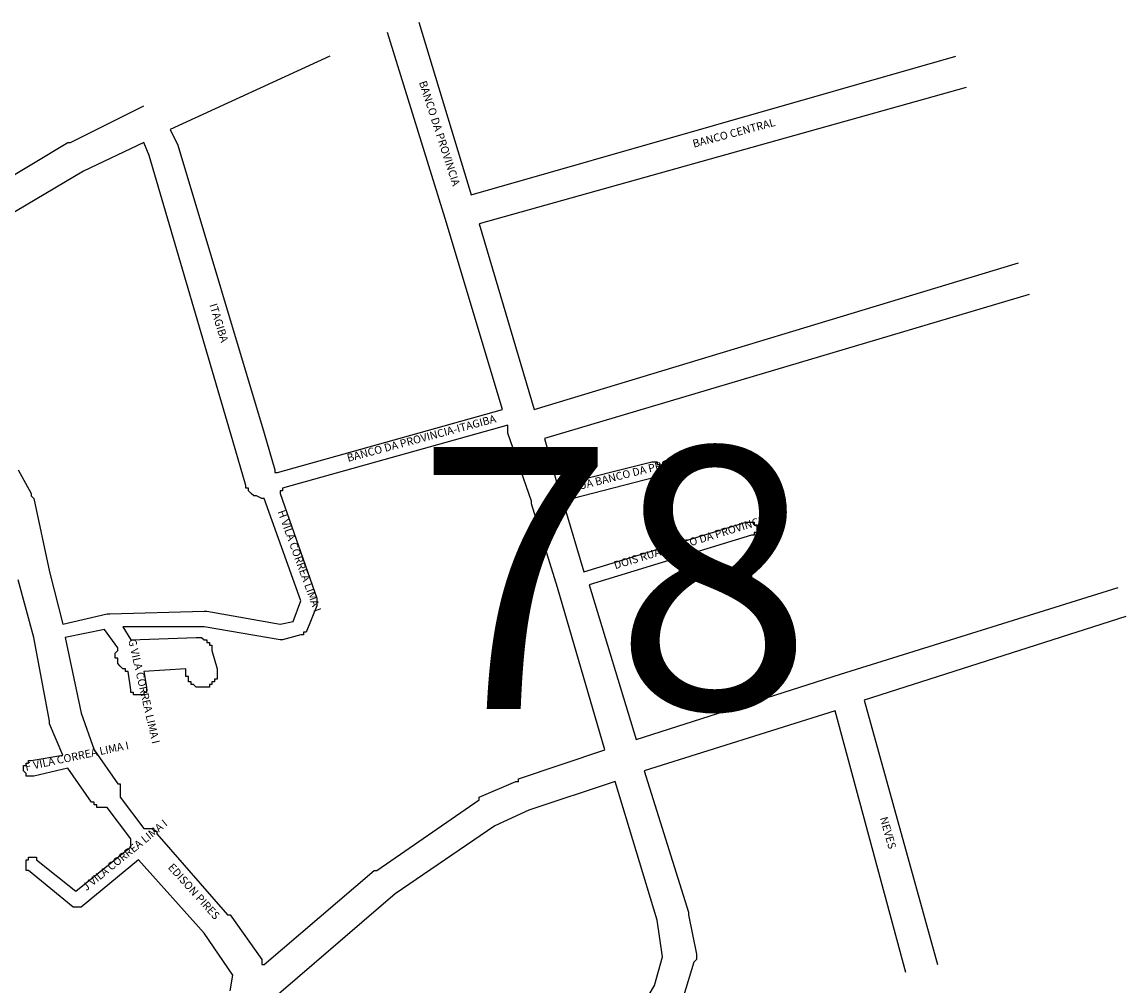
# Model space of a CAD drawing. Extents: x 11635 to 12461, y 12814 to 13718.
# Drawn here: x 12040 to 12461, y 13350 to 13718 of the extents above; entities that cross this region are included whole.
import ezdxf

# ---------------------------------------------------------------- set-up
doc = ezdxf.new("R2010")
doc.units = 0
doc.header["$MEASUREMENT"] = 0
for name, color, linetype in [('LOGRADOURO', 5, 'CONTINUOUS'), ('MALHACTM', 7, 'CONTINUOUS'), ('QUADRAS', 5, 'CONTINUOUS')]:
    doc.layers.add(name, color=color, linetype=linetype)

msp = doc.modelspace()

# ---------------------------------------------------------------- linework, layer by layer
at = {"layer": 'QUADRAS', "color": 7, "linetype": 'Continuous'}
for p, q in [((12191.09, 13718.09), (12211.09, 13652.09)), ((12201.09, 13643.09), (12179.09, 13714.09)), ((12157.09, 13705.09), (12096.09, 13677.09)), ((12211.09, 13652.09), (12396.09, 13705.09)), ((12400.09, 13693.09), (12214.09, 13641.09)), ((12058.09, 13672.09), (12086.09, 13686.09)), ((12096.09, 13677.09), (12099.09, 13671.09)), ((12012.09, 13645.09), (12057.09, 13672.09)), ((12057.09, 13672.09), (12057.09, 13672.09)), ((12057.09, 13672.09), (12058.09, 13672.09)), ((12058.09, 13672.09), (12058.09, 13672.09)), ((12086.09, 13672.09), (12063.09, 13661.09)), ((12088.09, 13667.09), (12086.09, 13672.09)), ((12099.09, 13671.09), (12099.09, 13671.09)), ((12099.09, 13671.09), (12099.09, 13671.09)), ((12099.09, 13671.09), (12132.09, 13561.09)), ((12120.09, 13558.09), (12088.09, 13667.09)), ((12063.09, 13661.09), (12019.09, 13635.09)), ((12223.09, 13570.09), (12201.09, 13643.09)), ((12201.09, 13643.09), (12201.09, 13643.09)), ((12214.09, 13641.09), (12235.09, 13570.09)), ((12235.09, 13570.09), (12420.09, 13626.09)), ((12424.09, 13614.09), (12239.09, 13559.09)), ((12137.09, 13546.09), (12223.09, 13570.09)), ((12225.09, 13564.09), (12139.09, 13540.09)), ((12225.09, 13561.09), (12225.09, 13564.09)), ((12132.09, 13561.09), (12132.09, 13561.09)), ((12132.09, 13561.09), (12136.09, 13547.09)), ((12234.09, 13535.09), (12225.09, 13561.09)), ((12225.09, 13561.09), (12225.09, 13561.09)), ((12125.09, 13541.09), (12120.09, 13558.09)), ((12120.09, 13558.09), (12120.09, 13558.09)), ((12239.09, 13559.09), (12244.09, 13541.09)), ((12038.09, 13547.09), (12043.09, 13538.09)), ((12136.09, 13547.09), (12136.09, 13546.09)), ((12244.09, 13541.09), (12280.09, 13550.09)), ((12280.09, 13550.09), (12280.09, 13550.09)), ((12280.09, 13550.09), (12280.09, 13550.09)), ((12280.09, 13550.09), (12280.09, 13550.09)), ((12280.09, 13550.09), (12280.09, 13550.09)), ((12280.09, 13550.09), (12281.09, 13550.09)), ((12281.09, 13550.09), (12281.09, 13550.09)), ((12281.09, 13550.09), (12281.09, 13550.09)), ((12281.09, 13550.09), (12281.09, 13550.09)), ((12281.09, 13550.09), (12281.09, 13550.09)), ((12281.09, 13550.09), (12282.09, 13550.09)), ((12282.09, 13550.09), (12282.09, 13550.09)), ((12282.09, 13550.09), (12282.09, 13550.09)), ((12282.09, 13550.09), (12282.09, 13549.09)), ((12282.09, 13549.09), (12282.09, 13549.09)), ((12282.09, 13549.09), (12282.09, 13549.09)), ((12282.09, 13549.09), (12283.09, 13549.09)), ((12283.09, 13549.09), (12283.09, 13549.09)), ((12283.09, 13549.09), (12283.09, 13549.09)), ((12283.09, 13549.09), (12283.09, 13549.09)), ((12283.09, 13549.09), (12283.09, 13549.09)), ((12283.09, 13549.09), (12283.09, 13548.09)), ((12283.09, 13548.09), (12283.09, 13548.09)), ((12283.09, 13548.09), (12283.09, 13548.09)), ((12283.09, 13548.09), (12283.09, 13548.09)), ((12283.09, 13548.09), (12283.09, 13548.09)), ((12283.09, 13548.09), (12283.09, 13547.09)), ((12283.09, 13547.09), (12283.09, 13547.09)), ((12283.09, 13547.09), (12283.09, 13547.09)), ((12283.09, 13547.09), (12283.09, 13547.09)), ((12283.09, 13547.09), (12283.09, 13547.09)), ((12283.09, 13547.09), (12283.09, 13546.09)), ((12136.09, 13546.09), (12137.09, 13546.09)), ((12137.09, 13546.09), (12137.09, 13546.09)), ((12137.09, 13546.09), (12137.09, 13546.09)), ((12281.09, 13544.09), (12246.09, 13535.09)), ((12282.09, 13544.09), (12281.09, 13544.09)), ((12281.09, 13544.09), (12281.09, 13544.09)), ((12281.09, 13544.09), (12281.09, 13544.09)), ((12283.09, 13545.09), (12282.09, 13545.09)), ((12282.09, 13545.09), (12282.09, 13545.09)), ((12282.09, 13545.09), (12282.09, 13545.09)), ((12282.09, 13545.09), (12282.09, 13544.09)), ((12282.09, 13544.09), (12282.09, 13544.09)), ((12282.09, 13544.09), (12282.09, 13544.09)), ((12283.09, 13546.09), (12283.09, 13546.09)), ((12283.09, 13546.09), (12283.09, 13546.09)), ((12283.09, 13546.09), (12283.09, 13546.09)), ((12283.09, 13546.09), (12283.09, 13546.09)), ((12283.09, 13546.09), (12283.09, 13546.09)), ((12283.09, 13546.09), (12283.09, 13545.09)), ((12283.09, 13545.09), (12283.09, 13545.09)), ((12283.09, 13545.09), (12283.09, 13545.09)), ((12283.09, 13545.09), (12283.09, 13545.09)), ((12125.09, 13540.09), (12125.09, 13541.09)), ((12126.09, 13540.09), (12125.09, 13540.09)), ((12126.09, 13539.09), (12126.09, 13540.09)), ((12126.09, 13540.09), (12126.09, 13540.09)), ((12127.09, 13538.09), (12126.09, 13539.09)), ((12126.09, 13539.09), (12126.09, 13539.09)), ((12126.09, 13539.09), (12126.09, 13539.09)), ((12139.09, 13539.09), (12138.09, 13539.09)), ((12138.09, 13539.09), (12138.09, 13539.09)), ((12138.09, 13539.09), (12138.09, 13538.09)), ((12139.09, 13540.09), (12139.09, 13540.09)), ((12139.09, 13540.09), (12139.09, 13540.09)), ((12139.09, 13540.09), (12139.09, 13539.09)), ((12043.09, 13538.09), (12043.09, 13537.09)), ((12043.09, 13537.09), (12043.09, 13537.09)), ((12043.09, 13537.09), (12043.09, 13537.09)), ((12043.09, 13537.09), (12044.09, 13536.09)), ((12044.09, 13536.09), (12044.09, 13536.09)), ((12044.09, 13536.09), (12050.09, 13508.09)), ((12128.09, 13537.09), (12127.09, 13538.09)), ((12127.09, 13538.09), (12127.09, 13538.09)), ((12127.09, 13538.09), (12127.09, 13538.09)), ((12127.09, 13538.09), (12127.09, 13538.09)), ((12129.09, 13537.09), (12128.09, 13537.09)), ((12128.09, 13537.09), (12128.09, 13537.09)), ((12128.09, 13537.09), (12128.09, 13537.09)), ((12131.09, 13536.09), (12129.09, 13537.09)), ((12132.09, 13536.09), (12131.09, 13536.09)), ((12131.09, 13536.09), (12131.09, 13536.09)), ((12131.09, 13536.09), (12131.09, 13536.09)), ((12131.09, 13536.09), (12131.09, 13536.09)), ((12146.09, 13497.09), (12132.09, 13536.09)), ((12132.09, 13536.09), (12132.09, 13536.09)), ((12138.09, 13538.09), (12138.09, 13538.09)), ((12138.09, 13538.09), (12138.09, 13538.09)), ((12138.09, 13538.09), (12152.09, 13498.09)), ((12234.09, 13534.09), (12234.09, 13535.09)), ((12246.09, 13535.09), (12254.09, 13508.09)), ((12244.09, 13502.09), (12234.09, 13534.09)), ((12254.09, 13508.09), (12316.09, 13527.09)), ((12316.09, 13527.09), (12316.09, 13527.09)), ((12316.09, 13527.09), (12316.09, 13527.09)), ((12316.09, 13527.09), (12317.09, 13527.09)), ((12317.09, 13527.09), (12317.09, 13527.09)), ((12317.09, 13527.09), (12317.09, 13527.09)), ((12317.09, 13527.09), (12317.09, 13527.09)), ((12317.09, 13527.09), (12317.09, 13527.09)), ((12317.09, 13527.09), (12318.09, 13527.09)), ((12318.09, 13527.09), (12318.09, 13527.09)), ((12318.09, 13527.09), (12318.09, 13527.09)), ((12318.09, 13527.09), (12318.09, 13527.09)), ((12318.09, 13527.09), (12318.09, 13527.09)), ((12318.09, 13527.09), (12319.09, 13527.09)), ((12319.09, 13527.09), (12319.09, 13527.09)), ((12319.09, 13527.09), (12319.09, 13527.09)), ((12319.09, 13527.09), (12319.09, 13527.09)), ((12319.09, 13527.09), (12319.09, 13526.09)), ((12319.09, 13526.09), (12319.09, 13526.09)), ((12319.09, 13526.09), (12319.09, 13526.09)), ((12319.09, 13526.09), (12320.09, 13526.09)), ((12320.09, 13526.09), (12320.09, 13526.09)), ((12320.09, 13526.09), (12320.09, 13526.09)), ((12320.09, 13526.09), (12320.09, 13526.09)), ((12320.09, 13526.09), (12320.09, 13525.09)), ((12318.09, 13522.09), (12256.09, 13503.09)), ((12319.09, 13522.09), (12318.09, 13522.09)), ((12318.09, 13522.09), (12318.09, 13522.09)), ((12318.09, 13522.09), (12318.09, 13522.09)), ((12318.09, 13522.09), (12318.09, 13522.09)), ((12320.09, 13523.09), (12319.09, 13523.09)), ((12319.09, 13523.09), (12319.09, 13522.09)), ((12319.09, 13522.09), (12319.09, 13522.09)), ((12319.09, 13522.09), (12319.09, 13522.09)), ((12319.09, 13522.09), (12319.09, 13522.09)), ((12319.09, 13522.09), (12319.09, 13522.09)), ((12319.09, 13522.09), (12319.09, 13522.09)), ((12320.09, 13525.09), (12320.09, 13525.09)), ((12320.09, 13525.09), (12320.09, 13525.09)), ((12320.09, 13525.09), (12320.09, 13525.09)), ((12320.09, 13525.09), (12320.09, 13525.09)), ((12320.09, 13525.09), (12320.09, 13524.09)), ((12320.09, 13524.09), (12320.09, 13524.09)), ((12320.09, 13524.09), (12320.09, 13524.09)), ((12320.09, 13524.09), (12320.09, 13524.09)), ((12320.09, 13524.09), (12320.09, 13524.09)), ((12320.09, 13524.09), (12320.09, 13523.09)), ((12320.09, 13523.09), (12320.09, 13523.09)), ((12320.09, 13523.09), (12320.09, 13523.09)), ((12320.09, 13523.09), (12320.09, 13523.09)), ((12320.09, 13523.09), (12320.09, 13523.09)), ((12044.09, 13483.09), (12038.09, 13505.09)), ((12050.09, 13508.09), (12050.09, 13508.09)), ((12050.09, 13508.09), (12055.09, 13488.09)), ((12262.09, 13440.09), (12244.09, 13502.09)), ((12244.09, 13502.09), (12244.09, 13502.09)), ((12256.09, 13503.09), (12274.09, 13444.09)), ((12352.09, 13469.09), (12458.09, 13502.09)), ((12143.09, 13489.09), (12146.09, 13497.09)), ((12152.09, 13498.09), (12152.09, 13497.09)), ((12152.09, 13497.09), (12152.09, 13497.09)), ((12152.09, 13497.09), (12152.09, 13497.09)), ((12152.09, 13497.09), (12152.09, 13497.09)), ((12152.09, 13497.09), (12152.09, 13497.09)), ((12152.09, 13497.09), (12152.09, 13497.09)), ((12152.09, 13497.09), (12152.09, 13496.09)), ((12073.09, 13492.09), (12109.09, 13493.09)), ((12109.09, 13493.09), (12110.09, 13493.09)), ((12110.09, 13493.09), (12110.09, 13493.09)), ((12110.09, 13493.09), (12110.09, 13493.09)), ((12110.09, 13493.09), (12138.09, 13488.09)), ((12152.09, 13495.09), (12148.09, 13485.09)), ((12152.09, 13496.09), (12152.09, 13496.09)), ((12152.09, 13496.09), (12152.09, 13496.09)), ((12152.09, 13496.09), (12152.09, 13496.09)), ((12152.09, 13496.09), (12152.09, 13496.09)), ((12152.09, 13496.09), (12152.09, 13495.09)), ((12152.09, 13495.09), (12152.09, 13495.09)), ((12055.09, 13488.09), (12072.09, 13492.09)), ((12072.09, 13492.09), (12072.09, 13492.09)), ((12072.09, 13492.09), (12072.09, 13492.09)), ((12072.09, 13492.09), (12073.09, 13492.09)), ((12073.09, 13492.09), (12073.09, 13492.09)), ((12073.09, 13492.09), (12073.09, 13492.09)), ((12138.09, 13488.09), (12143.09, 13489.09)), ((12461.09, 13491.09), (12361.09, 13459.09)), ((12071.09, 13486.09), (12056.09, 13483.09)), ((12076.09, 13479.09), (12071.09, 13486.09)), ((12109.09, 13487.09), (12078.09, 13487.09)), ((12078.09, 13487.09), (12081.09, 13482.09)), ((12138.09, 13482.09), (12109.09, 13487.09)), ((12146.09, 13484.09), (12139.09, 13482.09)), ((12147.09, 13484.09), (12146.09, 13484.09)), ((12146.09, 13484.09), (12146.09, 13484.09)), ((12146.09, 13484.09), (12146.09, 13484.09)), ((12146.09, 13484.09), (12146.09, 13484.09)), ((12148.09, 13485.09), (12147.09, 13485.09)), ((12147.09, 13485.09), (12147.09, 13485.09)), ((12147.09, 13485.09), (12147.09, 13484.09)), ((12147.09, 13484.09), (12147.09, 13484.09)), ((12147.09, 13484.09), (12147.09, 13484.09)), ((12147.09, 13484.09), (12147.09, 13484.09)), ((12148.09, 13485.09), (12148.09, 13485.09)), ((12148.09, 13485.09), (12148.09, 13485.09)), ((12148.09, 13485.09), (12148.09, 13485.09)), ((12148.09, 13485.09), (12148.09, 13485.09)), ((12050.09, 13451.09), (12044.09, 13483.09)), ((12056.09, 13483.09), (12062.09, 13454.09)), ((12081.09, 13482.09), (12106.09, 13483.09)), ((12081.09, 13482.09), (12081.09, 13482.09)), ((12106.09, 13483.09), (12107.09, 13483.09)), ((12107.09, 13483.09), (12107.09, 13483.09)), ((12107.09, 13483.09), (12108.09, 13483.09)), ((12108.09, 13483.09), (12108.09, 13483.09)), ((12108.09, 13483.09), (12108.09, 13483.09)), ((12108.09, 13483.09), (12109.09, 13482.09)), ((12109.09, 13482.09), (12109.09, 13482.09)), ((12109.09, 13482.09), (12109.09, 13482.09)), ((12109.09, 13482.09), (12110.09, 13482.09)), ((12110.09, 13482.09), (12110.09, 13482.09)), ((12110.09, 13482.09), (12110.09, 13481.09)), ((12110.09, 13481.09), (12111.09, 13481.09)), ((12111.09, 13481.09), (12111.09, 13481.09)), ((12111.09, 13481.09), (12111.09, 13481.09)), ((12111.09, 13481.09), (12111.09, 13480.09)), ((12111.09, 13480.09), (12112.09, 13480.09)), ((12112.09, 13480.09), (12112.09, 13480.09)), ((12112.09, 13480.09), (12112.09, 13479.09)), ((12139.09, 13482.09), (12138.09, 13482.09)), ((12138.09, 13482.09), (12138.09, 13482.09)), ((12138.09, 13482.09), (12138.09, 13482.09)), ((12138.09, 13482.09), (12138.09, 13482.09)), ((12139.09, 13482.09), (12139.09, 13482.09)), ((12139.09, 13482.09), (12139.09, 13482.09)), ((12139.09, 13482.09), (12139.09, 13482.09)), ((12139.09, 13482.09), (12139.09, 13482.09)), ((12075.09, 13477.09), (12076.09, 13478.09)), ((12075.09, 13476.09), (12075.09, 13477.09)), ((12075.09, 13477.09), (12075.09, 13477.09)), ((12075.09, 13477.09), (12075.09, 13477.09)), ((12075.09, 13475.09), (12075.09, 13476.09)), ((12075.09, 13476.09), (12075.09, 13476.09)), ((12076.09, 13478.09), (12076.09, 13479.09)), ((12076.09, 13479.09), (12076.09, 13479.09)), ((12076.09, 13478.09), (12076.09, 13478.09)), ((12076.09, 13478.09), (12076.09, 13478.09)), ((12112.09, 13479.09), (12112.09, 13479.09)), ((12112.09, 13479.09), (12112.09, 13478.09)), ((12112.09, 13478.09), (12112.09, 13478.09)), ((12112.09, 13478.09), (12114.09, 13471.09)), ((12076.09, 13475.09), (12075.09, 13475.09)), ((12075.09, 13475.09), (12075.09, 13475.09)), ((12076.09, 13474.09), (12076.09, 13475.09)), ((12076.09, 13473.09), (12076.09, 13474.09)), ((12076.09, 13474.09), (12076.09, 13474.09)), ((12077.09, 13472.09), (12076.09, 13473.09)), ((12076.09, 13473.09), (12076.09, 13473.09)), ((12076.09, 13473.09), (12076.09, 13473.09)), ((12078.09, 13471.09), (12077.09, 13472.09)), ((12077.09, 13472.09), (12077.09, 13472.09)), ((12077.09, 13472.09), (12077.09, 13472.09)), ((12077.09, 13472.09), (12077.09, 13472.09)), ((12079.09, 13471.09), (12078.09, 13471.09)), ((12078.09, 13471.09), (12078.09, 13471.09)), ((12078.09, 13471.09), (12078.09, 13471.09)), ((12079.09, 13470.09), (12079.09, 13471.09)), ((12079.09, 13471.09), (12079.09, 13471.09)), ((12080.09, 13470.09), (12079.09, 13470.09)), ((12081.09, 13463.09), (12080.09, 13470.09)), ((12102.09, 13471.09), (12086.09, 13470.09)), ((12086.09, 13470.09), (12087.09, 13464.09)), ((12102.09, 13468.09), (12102.09, 13471.09)), ((12103.09, 13468.09), (12102.09, 13468.09)), ((12102.09, 13468.09), (12102.09, 13468.09)), ((12103.09, 13467.09), (12103.09, 13468.09)), ((12103.09, 13468.09), (12103.09, 13468.09)), ((12103.09, 13466.09), (12103.09, 13467.09)), ((12103.09, 13467.09), (12103.09, 13467.09)), ((12103.09, 13467.09), (12103.09, 13467.09)), ((12114.09, 13467.09), (12113.09, 13467.09)), ((12113.09, 13467.09), (12113.09, 13467.09)), ((12113.09, 13467.09), (12113.09, 13466.09)), ((12114.09, 13471.09), (12114.09, 13471.09)), ((12114.09, 13471.09), (12114.09, 13471.09)), ((12114.09, 13471.09), (12114.09, 13470.09)), ((12114.09, 13470.09), (12114.09, 13470.09)), ((12114.09, 13470.09), (12114.09, 13469.09)), ((12114.09, 13469.09), (12114.09, 13469.09)), ((12114.09, 13469.09), (12114.09, 13469.09)), ((12114.09, 13469.09), (12114.09, 13468.09)), ((12114.09, 13468.09), (12114.09, 13468.09)), ((12114.09, 13468.09), (12114.09, 13468.09)), ((12114.09, 13468.09), (12114.09, 13467.09)), ((12274.09, 13444.09), (12352.09, 13469.09)), ((12352.09, 13469.09), (12352.09, 13469.09)), ((12352.09, 13469.09), (12352.09, 13469.09)), ((12081.09, 13462.09), (12081.09, 13463.09)), ((12081.09, 13463.09), (12081.09, 13463.09)), ((12081.09, 13463.09), (12081.09, 13463.09)), ((12087.09, 13464.09), (12087.09, 13464.09)), ((12087.09, 13464.09), (12087.09, 13464.09)), ((12087.09, 13464.09), (12087.09, 13464.09)), ((12087.09, 13464.09), (12087.09, 13464.09)), ((12087.09, 13464.09), (12087.09, 13463.09)), ((12087.09, 13463.09), (12087.09, 13463.09)), ((12087.09, 13463.09), (12087.09, 13463.09)), ((12087.09, 13463.09), (12087.09, 13463.09)), ((12087.09, 13463.09), (12087.09, 13463.09)), ((12087.09, 13463.09), (12087.09, 13462.09)), ((12104.09, 13466.09), (12103.09, 13466.09)), ((12104.09, 13465.09), (12104.09, 13466.09)), ((12104.09, 13466.09), (12104.09, 13466.09)), ((12105.09, 13465.09), (12104.09, 13465.09)), ((12106.09, 13464.09), (12105.09, 13465.09)), ((12105.09, 13465.09), (12105.09, 13465.09)), ((12105.09, 13465.09), (12105.09, 13465.09)), ((12107.09, 13464.09), (12106.09, 13464.09)), ((12106.09, 13464.09), (12106.09, 13464.09)), ((12106.09, 13464.09), (12106.09, 13464.09)), ((12108.09, 13464.09), (12107.09, 13464.09)), ((12107.09, 13464.09), (12107.09, 13464.09)), ((12107.09, 13464.09), (12107.09, 13464.09)), ((12109.09, 13464.09), (12108.09, 13464.09)), ((12108.09, 13464.09), (12108.09, 13464.09)), ((12110.09, 13464.09), (12109.09, 13464.09)), ((12109.09, 13464.09), (12109.09, 13464.09)), ((12109.09, 13464.09), (12109.09, 13464.09)), ((12111.09, 13464.09), (12110.09, 13464.09)), ((12110.09, 13464.09), (12110.09, 13464.09)), ((12112.09, 13465.09), (12111.09, 13465.09)), ((12111.09, 13465.09), (12111.09, 13464.09)), ((12111.09, 13464.09), (12111.09, 13464.09)), ((12113.09, 13466.09), (12112.09, 13466.09)), ((12112.09, 13466.09), (12112.09, 13465.09)), ((12112.09, 13465.09), (12112.09, 13465.09)), ((12112.09, 13465.09), (12112.09, 13465.09)), ((12113.09, 13466.09), (12113.09, 13466.09)), ((12082.09, 13462.09), (12081.09, 13462.09)), ((12081.09, 13462.09), (12081.09, 13462.09)), ((12082.09, 13461.09), (12082.09, 13462.09)), ((12082.09, 13462.09), (12082.09, 13462.09)), ((12082.09, 13462.09), (12082.09, 13462.09)), ((12082.09, 13462.09), (12082.09, 13462.09)), ((12082.09, 13462.09), (12082.09, 13462.09)), ((12083.09, 13461.09), (12082.09, 13461.09)), ((12082.09, 13461.09), (12082.09, 13461.09)), ((12082.09, 13461.09), (12082.09, 13461.09)), ((12084.09, 13461.09), (12083.09, 13461.09)), ((12083.09, 13461.09), (12083.09, 13461.09)), ((12083.09, 13461.09), (12083.09, 13461.09)), ((12083.09, 13461.09), (12083.09, 13461.09)), ((12083.09, 13461.09), (12083.09, 13461.09)), ((12085.09, 13461.09), (12084.09, 13461.09)), ((12084.09, 13461.09), (12084.09, 13461.09)), ((12084.09, 13461.09), (12084.09, 13461.09)), ((12084.09, 13461.09), (12084.09, 13461.09)), ((12084.09, 13461.09), (12084.09, 13461.09)), ((12086.09, 13461.09), (12085.09, 13461.09)), ((12085.09, 13461.09), (12085.09, 13461.09)), ((12085.09, 13461.09), (12085.09, 13461.09)), ((12085.09, 13461.09), (12085.09, 13461.09)), ((12085.09, 13461.09), (12085.09, 13461.09)), ((12085.09, 13461.09), (12085.09, 13461.09)), ((12087.09, 13462.09), (12086.09, 13462.09)), ((12086.09, 13462.09), (12086.09, 13462.09)), ((12086.09, 13462.09), (12086.09, 13461.09)), ((12086.09, 13461.09), (12086.09, 13461.09)), ((12086.09, 13461.09), (12086.09, 13461.09)), ((12086.09, 13461.09), (12086.09, 13461.09)), ((12087.09, 13462.09), (12087.09, 13462.09)), ((12087.09, 13462.09), (12087.09, 13462.09)), ((12087.09, 13462.09), (12087.09, 13462.09)), ((12087.09, 13462.09), (12087.09, 13462.09)), ((12361.09, 13459.09), (12389.09, 13358.09)), ((12350.09, 13455.09), (12277.09, 13432.09)), ((12377.09, 13355.09), (12350.09, 13455.09)), ((12050.09, 13450.09), (12050.09, 13451.09)), ((12050.09, 13451.09), (12050.09, 13451.09)), ((12050.09, 13451.09), (12050.09, 13451.09)), ((12055.09, 13438.09), (12050.09, 13450.09)), ((12062.09, 13454.09), (12067.09, 13440.09)), ((12043.09, 13436.09), (12055.09, 13438.09)), ((12067.09, 13440.09), (12076.09, 13427.09)), ((12229.09, 13429.09), (12262.09, 13440.09)), ((12040.09, 13433.09), (12040.09, 13434.09)), ((12040.09, 13434.09), (12040.09, 13434.09)), ((12040.09, 13434.09), (12040.09, 13434.09)), ((12040.09, 13434.09), (12041.09, 13434.09)), ((12041.09, 13434.09), (12041.09, 13435.09)), ((12041.09, 13435.09), (12041.09, 13435.09)), ((12041.09, 13435.09), (12041.09, 13435.09)), ((12041.09, 13435.09), (12041.09, 13435.09)), ((12041.09, 13435.09), (12041.09, 13435.09)), ((12041.09, 13435.09), (12042.09, 13435.09)), ((12041.09, 13434.09), (12041.09, 13434.09)), ((12041.09, 13434.09), (12041.09, 13434.09)), ((12042.09, 13435.09), (12042.09, 13436.09)), ((12042.09, 13436.09), (12042.09, 13436.09)), ((12042.09, 13436.09), (12042.09, 13436.09)), ((12042.09, 13436.09), (12043.09, 13436.09)), ((12042.09, 13435.09), (12042.09, 13435.09)), ((12042.09, 13435.09), (12042.09, 13435.09)), ((12040.09, 13432.09), (12040.09, 13433.09)), ((12040.09, 13433.09), (12040.09, 13433.09)), ((12040.09, 13433.09), (12040.09, 13433.09)), ((12040.09, 13433.09), (12040.09, 13433.09)), ((12040.09, 13433.09), (12040.09, 13433.09)), ((12041.09, 13431.09), (12040.09, 13432.09)), ((12040.09, 13432.09), (12040.09, 13432.09)), ((12040.09, 13432.09), (12040.09, 13432.09)), ((12040.09, 13432.09), (12040.09, 13432.09)), ((12040.09, 13432.09), (12040.09, 13432.09)), ((12041.09, 13430.09), (12041.09, 13431.09)), ((12041.09, 13431.09), (12041.09, 13431.09)), ((12041.09, 13431.09), (12041.09, 13431.09)), ((12041.09, 13431.09), (12041.09, 13431.09)), ((12041.09, 13431.09), (12041.09, 13431.09)), ((12041.09, 13431.09), (12041.09, 13431.09)), ((12042.09, 13430.09), (12041.09, 13430.09)), ((12041.09, 13430.09), (12041.09, 13430.09)), ((12043.09, 13430.09), (12042.09, 13430.09)), ((12042.09, 13430.09), (12042.09, 13430.09)), ((12042.09, 13430.09), (12042.09, 13430.09)), ((12042.09, 13430.09), (12042.09, 13430.09)), ((12042.09, 13430.09), (12042.09, 13430.09)), ((12042.09, 13430.09), (12042.09, 13430.09)), ((12044.09, 13430.09), (12043.09, 13430.09)), ((12043.09, 13430.09), (12043.09, 13430.09)), ((12043.09, 13430.09), (12043.09, 13430.09)), ((12043.09, 13430.09), (12043.09, 13430.09)), ((12043.09, 13430.09), (12043.09, 13430.09)), ((12057.09, 13433.09), (12044.09, 13430.09)), ((12044.09, 13430.09), (12044.09, 13430.09)), ((12044.09, 13430.09), (12044.09, 13430.09)), ((12066.09, 13420.09), (12057.09, 13433.09)), ((12229.09, 13428.09), (12229.09, 13429.09)), ((12277.09, 13432.09), (12294.09, 13378.09)), ((12076.09, 13427.09), (12076.09, 13427.09)), ((12076.09, 13427.09), (12076.09, 13427.09)), ((12076.09, 13427.09), (12077.09, 13427.09)), ((12077.09, 13427.09), (12077.09, 13426.09)), ((12077.09, 13426.09), (12077.09, 13426.09)), ((12077.09, 13426.09), (12077.09, 13425.09)), ((12077.09, 13425.09), (12077.09, 13425.09)), ((12077.09, 13425.09), (12077.09, 13425.09)), ((12077.09, 13425.09), (12077.09, 13424.09)), ((12214.09, 13422.09), (12228.09, 13428.09)), ((12228.09, 13428.09), (12229.09, 13428.09)), ((12266.09, 13428.09), (12233.09, 13417.09)), ((12282.09, 13375.09), (12266.09, 13428.09)), ((12077.09, 13424.09), (12077.09, 13424.09)), ((12077.09, 13424.09), (12077.09, 13423.09)), ((12077.09, 13423.09), (12077.09, 13423.09)), ((12077.09, 13423.09), (12077.09, 13423.09)), ((12077.09, 13423.09), (12077.09, 13422.09)), ((12077.09, 13422.09), (12077.09, 13422.09)), ((12077.09, 13422.09), (12077.09, 13422.09)), ((12077.09, 13422.09), (12086.09, 13410.09)), ((12175.09, 13394.09), (12214.09, 13421.09)), ((12214.09, 13421.09), (12214.09, 13422.09)), ((12214.09, 13422.09), (12214.09, 13422.09)), ((12214.09, 13421.09), (12214.09, 13421.09)), ((12214.09, 13421.09), (12214.09, 13421.09)), ((12067.09, 13420.09), (12066.09, 13420.09)), ((12066.09, 13420.09), (12066.09, 13420.09)), ((12067.09, 13419.09), (12067.09, 13420.09)), ((12067.09, 13420.09), (12067.09, 13420.09)), ((12068.09, 13419.09), (12067.09, 13419.09)), ((12067.09, 13419.09), (12067.09, 13419.09)), ((12068.09, 13418.09), (12068.09, 13419.09)), ((12068.09, 13419.09), (12068.09, 13419.09)), ((12069.09, 13418.09), (12068.09, 13418.09)), ((12070.09, 13418.09), (12069.09, 13418.09)), ((12069.09, 13418.09), (12069.09, 13418.09)), ((12071.09, 13418.09), (12070.09, 13418.09)), ((12070.09, 13418.09), (12070.09, 13418.09)), ((12070.09, 13418.09), (12070.09, 13418.09)), ((12072.09, 13418.09), (12071.09, 13418.09)), ((12071.09, 13418.09), (12071.09, 13418.09)), ((12081.09, 13406.09), (12072.09, 13418.09)), ((12072.09, 13418.09), (12072.09, 13418.09)), ((12072.09, 13418.09), (12072.09, 13418.09)), ((12233.09, 13417.09), (12220.09, 13411.09)), ((12086.09, 13410.09), (12086.09, 13410.09)), ((12086.09, 13410.09), (12086.09, 13410.09)), ((12086.09, 13410.09), (12087.09, 13410.09)), ((12087.09, 13410.09), (12087.09, 13410.09)), ((12087.09, 13410.09), (12087.09, 13410.09)), ((12087.09, 13410.09), (12088.09, 13410.09)), ((12088.09, 13410.09), (12088.09, 13410.09)), ((12088.09, 13410.09), (12089.09, 13410.09)), ((12089.09, 13410.09), (12089.09, 13410.09)), ((12089.09, 13410.09), (12089.09, 13410.09)), ((12089.09, 13410.09), (12090.09, 13409.09)), ((12090.09, 13409.09), (12090.09, 13409.09)), ((12090.09, 13409.09), (12090.09, 13409.09)), ((12090.09, 13409.09), (12091.09, 13409.09)), ((12091.09, 13409.09), (12091.09, 13408.09)), ((12091.09, 13408.09), (12091.09, 13408.09)), ((12091.09, 13408.09), (12118.09, 13377.09)), ((12220.09, 13411.09), (12182.09, 13385.09)), ((12081.09, 13405.09), (12081.09, 13406.09)), ((12081.09, 13406.09), (12081.09, 13406.09)), ((12081.09, 13406.09), (12081.09, 13406.09)), ((12081.09, 13404.09), (12081.09, 13405.09)), ((12081.09, 13405.09), (12081.09, 13405.09)), ((12081.09, 13405.09), (12081.09, 13405.09)), ((12081.09, 13403.09), (12081.09, 13404.09)), ((12081.09, 13404.09), (12081.09, 13404.09)), ((12060.09, 13386.09), (12081.09, 13403.09)), ((12081.09, 13403.09), (12081.09, 13403.09)), ((12041.09, 13397.09), (12041.09, 13398.09)), ((12041.09, 13398.09), (12041.09, 13398.09)), ((12041.09, 13398.09), (12041.09, 13398.09)), ((12041.09, 13398.09), (12041.09, 13398.09)), ((12041.09, 13398.09), (12041.09, 13398.09)), ((12041.09, 13398.09), (12042.09, 13398.09)), ((12041.09, 13396.09), (12041.09, 13397.09)), ((12041.09, 13397.09), (12041.09, 13397.09)), ((12041.09, 13397.09), (12041.09, 13397.09)), ((12041.09, 13397.09), (12041.09, 13397.09)), ((12041.09, 13397.09), (12041.09, 13397.09)), ((12041.09, 13395.09), (12041.09, 13396.09)), ((12041.09, 13396.09), (12041.09, 13396.09)), ((12041.09, 13396.09), (12041.09, 13396.09)), ((12041.09, 13396.09), (12041.09, 13396.09)), ((12041.09, 13396.09), (12041.09, 13396.09)), ((12042.09, 13398.09), (12042.09, 13399.09)), ((12042.09, 13399.09), (12042.09, 13399.09)), ((12042.09, 13399.09), (12042.09, 13399.09)), ((12042.09, 13399.09), (12043.09, 13399.09)), ((12042.09, 13398.09), (12042.09, 13398.09)), ((12042.09, 13398.09), (12042.09, 13398.09)), ((12043.09, 13399.09), (12043.09, 13399.09)), ((12043.09, 13399.09), (12043.09, 13399.09)), ((12043.09, 13399.09), (12043.09, 13399.09)), ((12043.09, 13399.09), (12043.09, 13399.09)), ((12043.09, 13399.09), (12044.09, 13399.09)), ((12044.09, 13399.09), (12044.09, 13399.09)), ((12044.09, 13399.09), (12044.09, 13399.09)), ((12044.09, 13399.09), (12044.09, 13399.09)), ((12044.09, 13399.09), (12044.09, 13399.09)), ((12044.09, 13399.09), (12044.09, 13399.09)), ((12044.09, 13399.09), (12045.09, 13399.09)), ((12045.09, 13399.09), (12045.09, 13399.09)), ((12045.09, 13399.09), (12045.09, 13399.09)), ((12045.09, 13399.09), (12045.09, 13398.09)), ((12045.09, 13398.09), (12045.09, 13398.09)), ((12045.09, 13398.09), (12045.09, 13398.09)), ((12045.09, 13398.09), (12060.09, 13386.09)), ((12084.09, 13398.09), (12062.09, 13380.09)), ((12109.09, 13370.09), (12084.09, 13398.09)), ((12041.09, 13394.09), (12041.09, 13395.09)), ((12041.09, 13395.09), (12041.09, 13395.09)), ((12041.09, 13395.09), (12041.09, 13395.09)), ((12041.09, 13395.09), (12041.09, 13395.09)), ((12041.09, 13395.09), (12041.09, 13395.09)), ((12041.09, 13395.09), (12041.09, 13395.09)), ((12042.09, 13394.09), (12041.09, 13394.09)), ((12041.09, 13394.09), (12041.09, 13394.09)), ((12041.09, 13394.09), (12041.09, 13394.09)), ((12041.09, 13394.09), (12041.09, 13394.09)), ((12059.09, 13380.09), (12042.09, 13394.09)), ((12042.09, 13394.09), (12042.09, 13394.09)), ((12132.09, 13358.09), (12174.09, 13394.09)), ((12174.09, 13394.09), (12175.09, 13394.09)), ((12175.09, 13394.09), (12175.09, 13394.09)), ((12182.09, 13385.09), (12132.09, 13342.09)), ((12060.09, 13380.09), (12059.09, 13380.09)), ((12059.09, 13380.09), (12059.09, 13380.09)), ((12059.09, 13380.09), (12059.09, 13380.09)), ((12059.09, 13380.09), (12059.09, 13380.09)), ((12059.09, 13380.09), (12059.09, 13380.09)), ((12059.09, 13380.09), (12059.09, 13380.09)), ((12061.09, 13380.09), (12060.09, 13380.09)), ((12060.09, 13380.09), (12060.09, 13380.09)), ((12060.09, 13380.09), (12060.09, 13380.09)), ((12060.09, 13380.09), (12060.09, 13380.09)), ((12060.09, 13380.09), (12060.09, 13380.09)), ((12062.09, 13380.09), (12061.09, 13380.09)), ((12061.09, 13380.09), (12061.09, 13380.09)), ((12061.09, 13380.09), (12061.09, 13380.09)), ((12061.09, 13380.09), (12061.09, 13380.09)), ((12061.09, 13380.09), (12061.09, 13380.09)), ((12061.09, 13380.09), (12061.09, 13380.09)), ((12062.09, 13380.09), (12062.09, 13380.09)), ((12062.09, 13380.09), (12062.09, 13380.09)), ((12062.09, 13380.09), (12062.09, 13380.09)), ((12062.09, 13380.09), (12062.09, 13380.09)), ((12062.09, 13380.09), (12062.09, 13380.09)), ((12118.09, 13377.09), (12118.09, 13377.09)), ((12118.09, 13377.09), (12119.09, 13377.09)), ((12119.09, 13377.09), (12119.09, 13377.09)), ((12119.09, 13377.09), (12131.09, 13360.09)), ((12284.09, 13361.09), (12282.09, 13375.09)), ((12294.09, 13378.09), (12294.09, 13377.09)), ((12294.09, 13377.09), (12294.09, 13377.09)), ((12294.09, 13377.09), (12294.09, 13377.09)), ((12294.09, 13377.09), (12297.09, 13362.09)), ((12120.09, 13354.09), (12109.09, 13370.09)), ((12297.09, 13362.09), (12297.09, 13361.09)), ((12131.09, 13360.09), (12131.09, 13359.09)), ((12131.09, 13359.09), (12131.09, 13359.09)), ((12131.09, 13359.09), (12131.09, 13359.09)), ((12131.09, 13359.09), (12131.09, 13358.09)), ((12131.09, 13358.09), (12132.09, 13358.09)), ((12132.09, 13358.09), (12132.09, 13358.09)), ((12281.09, 13350.09), (12284.09, 13361.09)), ((12296.09, 13359.09), (12292.09, 13346.09)), ((12297.09, 13360.09), (12296.09, 13359.09)), ((12296.09, 13359.09), (12296.09, 13359.09)), ((12296.09, 13359.09), (12296.09, 13359.09)), ((12297.09, 13361.09), (12297.09, 13361.09)), ((12297.09, 13361.09), (12297.09, 13361.09)), ((12297.09, 13361.09), (12297.09, 13360.09)), ((12297.09, 13360.09), (12297.09, 13360.09)), ((12119.09, 13348.09), (12120.09, 13354.09)), ((12275.09, 13340.09), (12281.09, 13350.09))]:
    msp.add_line(p, q, dxfattribs=at)

# ---------------------------------------------------------------- texts
at = {"layer": 'LOGRADOURO'}
for s, rotation, p in [('BANCO DA PROVINCIA', 288, (12191.09, 13695.09)), ('BANCO CENTRAL', 15, (12296.09, 13670.09)), ('ITAGIBA', 287, (12111.09, 13610.09)), ('BANCO DA PROVINCIA-ITAGIBA', 15, (12164.09, 13550.09)), ('UM RUA BANCO DA PROVINCIA', 14, (12243.09, 13537.09)), ('H VILA CORREA LIMA I', 290, (12137.09, 13531.09)), ('DOIS RUA BANCO DA PROVINCIA', 17, (12266.09, 13509.09)), ('G VILA CORREA LIMA I', 283, (12080.09, 13482.09)), ('F VILA CORREA LIMA I', 12, (12041.09, 13432.09)), ('J VILA CORREA LIMA I', 39, (12064.09, 13386.09)), ('NEVES', 286, (12367.09, 13414.09)), ('EDISON PIRES', 312, (12095.09, 13395.09))]:
    msp.add_text(s, height=3, rotation=rotation, dxfattribs=at).set_placement(p)
at = {"layer": 'MALHACTM', "linetype": 'Continuous', "lineweight": 0}
msp.add_text('78', height=100, dxfattribs=at).set_placement((12190.01, 13455.78))

doc.saveas('drawing.dxf')
